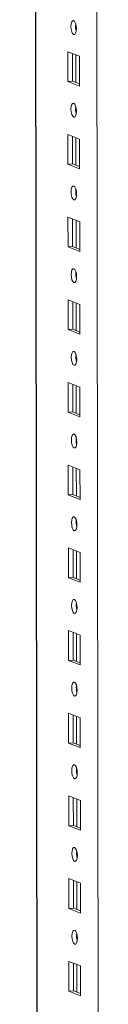
# Model space of a CAD drawing. Units: millimetres. Extents: x -131 to 11450, y 35 to 11747.
# Drawn here: x 9610 to 9631, y 2268 to 2562 of the extents above; entities that cross this region are included whole.
import ezdxf

# ---------------------------------------------------------------- set-up
doc = ezdxf.new("R2010")
doc.units = ezdxf.units.MM

msp = doc.modelspace()

# ---------------------------------------------------------------- linework, layer by layer
at = {"color": 8, "linetype": 'Continuous', "lineweight": 15}
for p, q in [((9628.275, 4078.284), (9630.537, 2174.575)), ((9612.34, 2213.722), (9610.126, 4077.003)), ((9623.782, 2558.996), (9623.78, 2560.498)), ((9623.801, 2543.1), (9623.791, 2551.339)), ((9623.811, 2534.338), (9623.81, 2535.841)), ((9623.83, 2518.443), (9623.821, 2526.681)), ((9623.841, 2509.681), (9623.839, 2511.183)), ((9623.86, 2493.785), (9623.85, 2502.024)), ((9623.87, 2485.023), (9623.868, 2486.525)), ((9623.889, 2469.127), (9623.879, 2477.366)), ((9623.899, 2460.365), (9623.898, 2461.868)), ((9623.918, 2444.47), (9623.908, 2452.708)), ((9623.929, 2435.708), (9623.927, 2437.21)), ((9623.948, 2419.812), (9623.938, 2428.051)), ((9623.958, 2411.05), (9623.956, 2412.553)), ((9623.977, 2395.154), (9623.967, 2403.393)), ((9623.987, 2386.393), (9623.985, 2387.895)), ((9624.006, 2370.497), (9623.996, 2378.736)), ((9624.017, 2361.735), (9624.015, 2363.237)), ((9624.035, 2345.839), (9624.026, 2354.078)), ((9624.046, 2337.077), (9624.044, 2338.58)), ((9624.065, 2321.181), (9624.055, 2329.42)), ((9624.075, 2312.42), (9624.073, 2313.922)), ((9624.094, 2296.524), (9624.084, 2304.763)), ((9624.104, 2287.762), (9624.103, 2289.264)), ((9624.123, 2271.866), (9624.114, 2280.105))]:
    msp.add_line(p, q, dxfattribs=at)
at = {"color": 7, "linetype": 'Continuous', "lineweight": 15}
for p, q in [((9610.001, 4076.994), (9612.253, 2181.77)), ((9621.412, 2543.396), (9621.401, 2552.273)), ((9621.401, 2552.273), (9624.893, 2550.909)), ((9622.784, 2551.732), (9622.794, 2543.493)), ((9624.893, 2550.909), (9624.904, 2542.032)), ((9621.412, 2543.396), (9622.794, 2543.493)), ((9624.904, 2542.032), (9621.412, 2543.396)), ((9622.794, 2543.493), (9624.903, 2542.67)), ((9621.441, 2518.738), (9621.43, 2527.615)), ((9621.43, 2527.615), (9624.923, 2526.251)), ((9622.814, 2527.075), (9622.823, 2518.836)), ((9624.923, 2526.251), (9624.933, 2517.374)), ((9621.441, 2518.738), (9622.823, 2518.836)), ((9624.933, 2517.374), (9621.441, 2518.738)), ((9622.823, 2518.836), (9624.932, 2518.012)), ((9621.47, 2494.081), (9621.46, 2502.957)), ((9621.46, 2502.957), (9624.952, 2501.593)), ((9622.843, 2502.417), (9622.853, 2494.178)), ((9624.952, 2501.593), (9624.962, 2492.717)), ((9621.47, 2494.081), (9622.853, 2494.178)), ((9624.962, 2492.717), (9621.47, 2494.081)), ((9622.853, 2494.178), (9624.962, 2493.354)), ((9621.5, 2469.423), (9621.489, 2478.3)), ((9621.489, 2478.3), (9624.981, 2476.936)), ((9622.872, 2477.759), (9622.882, 2469.52)), ((9624.981, 2476.936), (9624.992, 2468.059)), ((9621.5, 2469.423), (9622.882, 2469.52)), ((9624.992, 2468.059), (9621.5, 2469.423)), ((9622.882, 2469.52), (9624.991, 2468.697)), ((9621.529, 2444.765), (9621.518, 2453.642)), ((9621.518, 2453.642), (9625.01, 2452.278)), ((9622.902, 2453.102), (9622.911, 2444.863)), ((9625.01, 2452.278), (9625.021, 2443.401)), ((9621.529, 2444.765), (9622.911, 2444.863)), ((9625.021, 2443.401), (9621.529, 2444.765)), ((9622.911, 2444.863), (9625.02, 2444.039)), ((9621.558, 2420.108), (9621.548, 2428.984)), ((9621.548, 2428.984), (9625.04, 2427.62)), ((9622.931, 2428.444), (9622.941, 2420.205)), ((9625.04, 2427.62), (9625.05, 2418.744)), ((9621.558, 2420.108), (9622.941, 2420.205)), ((9625.05, 2418.744), (9621.558, 2420.108)), ((9622.941, 2420.205), (9625.05, 2419.381)), ((9621.588, 2395.45), (9621.577, 2404.327)), ((9621.577, 2404.327), (9625.069, 2402.963)), ((9622.96, 2403.786), (9622.97, 2395.548)), ((9625.069, 2402.963), (9625.08, 2394.086)), ((9621.588, 2395.45), (9622.97, 2395.548)), ((9625.08, 2394.086), (9621.588, 2395.45)), ((9622.97, 2395.548), (9625.079, 2394.724)), ((9621.617, 2370.792), (9621.606, 2379.669)), ((9621.606, 2379.669), (9625.098, 2378.305)), ((9622.99, 2379.129), (9622.999, 2370.89)), ((9625.098, 2378.305), (9625.109, 2369.428)), ((9621.617, 2370.792), (9622.999, 2370.89)), ((9625.109, 2369.428), (9621.617, 2370.792)), ((9622.999, 2370.89), (9625.108, 2370.066)), ((9621.646, 2346.135), (9621.636, 2355.011)), ((9621.636, 2355.011), (9625.128, 2353.647)), ((9623.019, 2354.471), (9623.029, 2346.232)), ((9625.128, 2353.647), (9625.138, 2344.771)), ((9621.646, 2346.135), (9623.029, 2346.232)), ((9625.138, 2344.771), (9621.646, 2346.135)), ((9623.029, 2346.232), (9625.137, 2345.409)), ((9621.675, 2321.477), (9621.665, 2330.354)), ((9621.665, 2330.354), (9625.157, 2328.99)), ((9623.048, 2329.814), (9623.058, 2321.575)), ((9625.157, 2328.99), (9625.168, 2320.113)), ((9621.675, 2321.477), (9623.058, 2321.575)), ((9625.168, 2320.113), (9621.675, 2321.477)), ((9623.058, 2321.575), (9625.167, 2320.751)), ((9621.705, 2296.819), (9621.694, 2305.696)), ((9621.694, 2305.696), (9625.186, 2304.332)), ((9623.077, 2305.156), (9623.087, 2296.917)), ((9625.186, 2304.332), (9625.197, 2295.455)), ((9621.705, 2296.819), (9623.087, 2296.917)), ((9625.197, 2295.455), (9621.705, 2296.819)), ((9623.087, 2296.917), (9625.196, 2296.093)), ((9621.734, 2272.162), (9621.724, 2281.039)), ((9621.724, 2281.039), (9625.216, 2279.675)), ((9623.107, 2280.498), (9623.117, 2272.259)), ((9625.216, 2279.675), (9625.226, 2270.798)), ((9621.734, 2272.162), (9623.117, 2272.259)), ((9625.226, 2270.798), (9621.734, 2272.162)), ((9623.117, 2272.259), (9625.225, 2271.436))]:
    msp.add_line(p, q, dxfattribs=at)
at = {"color": 7, "linetype": 'Continuous', "lineweight": 15, "flags": 128}
for points in [[(9623.14, 2557.41), (9622.828, 2557.689), (9622.563, 2558.241), (9622.386, 2558.982), (9622.323, 2559.799), (9622.384, 2560.568), (9622.56, 2561.171), (9622.824, 2561.516), (9623.135, 2561.552), (9623.447, 2561.273), (9623.712, 2560.721), (9623.89, 2559.98), (9623.953, 2559.163), (9623.892, 2558.394), (9623.716, 2557.791), (9623.452, 2557.446), (9623.14, 2557.41)], [(9623.17, 2532.752), (9622.858, 2533.032), (9622.593, 2533.584), (9622.415, 2534.325), (9622.352, 2535.142), (9622.413, 2535.91), (9622.589, 2536.513), (9622.853, 2536.859), (9623.165, 2536.895), (9623.477, 2536.615), (9623.742, 2536.063), (9623.919, 2535.322), (9623.982, 2534.505), (9623.921, 2533.737), (9623.745, 2533.134), (9623.481, 2532.788), (9623.17, 2532.752)], [(9623.199, 2508.095), (9622.887, 2508.374), (9622.622, 2508.926), (9622.445, 2509.667), (9622.382, 2510.484), (9622.443, 2511.252), (9622.619, 2511.855), (9622.882, 2512.201), (9623.194, 2512.237), (9623.506, 2511.958), (9623.771, 2511.405), (9623.948, 2510.664), (9624.011, 2509.847), (9623.95, 2509.079), (9623.774, 2508.476), (9623.511, 2508.13), (9623.199, 2508.095)], [(9623.228, 2483.437), (9622.916, 2483.716), (9622.651, 2484.269), (9622.474, 2485.01), (9622.411, 2485.826), (9622.472, 2486.595), (9622.648, 2487.198), (9622.912, 2487.543), (9623.223, 2487.579), (9623.535, 2487.3), (9623.8, 2486.748), (9623.978, 2486.007), (9624.041, 2485.19), (9623.979, 2484.421), (9623.804, 2483.818), (9623.54, 2483.473), (9623.228, 2483.437)], [(9623.257, 2458.779), (9622.945, 2459.059), (9622.681, 2459.611), (9622.503, 2460.352), (9622.44, 2461.169), (9622.501, 2461.937), (9622.677, 2462.54), (9622.941, 2462.886), (9623.253, 2462.922), (9623.565, 2462.642), (9623.829, 2462.09), (9624.007, 2461.349), (9624.07, 2460.532), (9624.009, 2459.764), (9623.833, 2459.161), (9623.569, 2458.815), (9623.257, 2458.779)], [(9623.287, 2434.122), (9622.975, 2434.401), (9622.71, 2434.953), (9622.532, 2435.694), (9622.47, 2436.511), (9622.531, 2437.279), (9622.706, 2437.882), (9622.97, 2438.228), (9623.282, 2438.264), (9623.594, 2437.985), (9623.859, 2437.432), (9624.036, 2436.691), (9624.099, 2435.875), (9624.038, 2435.106), (9623.862, 2434.503), (9623.598, 2434.157), (9623.287, 2434.122)], [(9623.316, 2409.464), (9623.004, 2409.743), (9622.739, 2410.296), (9622.562, 2411.037), (9622.499, 2411.853), (9622.56, 2412.622), (9622.736, 2413.225), (9623, 2413.571), (9623.311, 2413.606), (9623.623, 2413.327), (9623.888, 2412.775), (9624.065, 2412.034), (9624.128, 2411.217), (9624.067, 2410.449), (9623.892, 2409.846), (9623.628, 2409.5), (9623.316, 2409.464)], [(9623.345, 2384.806), (9623.033, 2385.086), (9622.769, 2385.638), (9622.591, 2386.379), (9622.528, 2387.196), (9622.589, 2387.964), (9622.765, 2388.567), (9623.029, 2388.913), (9623.34, 2388.949), (9623.652, 2388.669), (9623.917, 2388.117), (9624.095, 2387.376), (9624.158, 2386.559), (9624.097, 2385.791), (9623.921, 2385.188), (9623.657, 2384.842), (9623.345, 2384.806)], [(9623.375, 2360.149), (9623.063, 2360.428), (9622.798, 2360.98), (9622.62, 2361.721), (9622.557, 2362.538), (9622.619, 2363.307), (9622.794, 2363.91), (9623.058, 2364.255), (9623.37, 2364.291), (9623.682, 2364.012), (9623.947, 2363.459), (9624.124, 2362.718), (9624.187, 2361.902), (9624.126, 2361.133), (9623.95, 2360.53), (9623.686, 2360.185), (9623.375, 2360.149)], [(9623.404, 2335.491), (9623.092, 2335.77), (9622.827, 2336.323), (9622.65, 2337.064), (9622.587, 2337.881), (9622.648, 2338.649), (9622.824, 2339.252), (9623.087, 2339.598), (9623.399, 2339.633), (9623.711, 2339.354), (9623.976, 2338.802), (9624.153, 2338.061), (9624.216, 2337.244), (9624.155, 2336.476), (9623.979, 2335.873), (9623.716, 2335.527), (9623.404, 2335.491)], [(9623.433, 2310.833), (9623.121, 2311.113), (9622.856, 2311.665), (9622.679, 2312.406), (9622.616, 2313.223), (9622.677, 2313.991), (9622.853, 2314.594), (9623.117, 2314.94), (9623.428, 2314.976), (9623.74, 2314.696), (9624.005, 2314.144), (9624.183, 2313.403), (9624.246, 2312.586), (9624.185, 2311.818), (9624.009, 2311.215), (9623.745, 2310.869), (9623.433, 2310.833)], [(9623.463, 2286.176), (9623.151, 2286.455), (9622.886, 2287.007), (9622.708, 2287.748), (9622.645, 2288.565), (9622.706, 2289.334), (9622.882, 2289.937), (9623.146, 2290.282), (9623.458, 2290.318), (9623.77, 2290.039), (9624.035, 2289.486), (9624.212, 2288.746), (9624.275, 2287.929), (9624.214, 2287.16), (9624.038, 2286.557), (9623.774, 2286.212), (9623.463, 2286.176)]]:
    msp.add_lwpolyline(points, dxfattribs=at)
at = {"color": 7, "linetype": 'Continuous', "lineweight": 15}
for centre, radius, start, end in [((9628.829, 2559.883), 5.124, 172.07308, 196.00231), ((9628.858, 2535.225), 5.124, 172.07308, 196.00231), ((9628.888, 2510.567), 5.124, 172.07307, 196.00232), ((9628.917, 2485.91), 5.124, 172.07308, 196.00231), ((9628.946, 2461.252), 5.124, 172.07308, 196.00231), ((9628.976, 2436.595), 5.124, 172.07308, 196.00231), ((9629.005, 2411.937), 5.124, 172.07308, 196.00231), ((9629.034, 2387.279), 5.124, 172.07308, 196.00231), ((9629.063, 2362.622), 5.124, 172.07308, 196.00231), ((9629.093, 2337.964), 5.124, 172.07308, 196.00231), ((9629.122, 2313.306), 5.124, 172.07309, 196.00231), ((9629.15, 2288.649), 5.123, 172.03678, 196.00351)]:
    msp.add_arc(centre, radius, start, end, dxfattribs=at)

doc.saveas('drawing.dxf')
